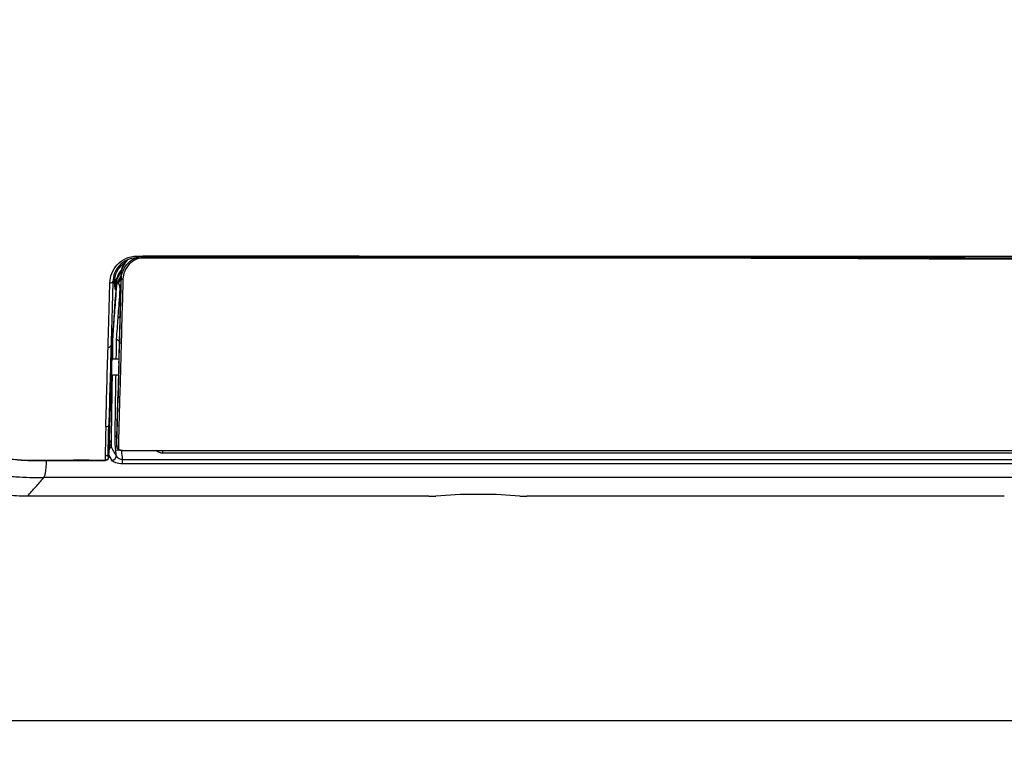
# Model space of a CAD drawing. Units: millimetres. Extents: x 79 to 1402, y 156 to 800.
# Drawn here: x 313 to 475, y 336 to 456 of the extents above; entities that cross this region are included whole.
import ezdxf

# ---------------------------------------------------------------- set-up
doc = ezdxf.new("R2010")
doc.units = ezdxf.units.MM
doc.layers.get('0').update_dxf_attribs({"linetype": 'CONTINUOUS'})
doc.layers.get('Defpoints').update_dxf_attribs({"linetype": 'CONTINUOUS'})
doc.layers.add('1', color=7, linetype='CONTINUOUS', true_color=0xffffff)
doc.dimstyles.get("Standard").update_dxf_attribs({"dimtxt": 0.18, "dimasz": 0.18, "dimexe": 0.18, "dimexo": 0.0625, "dimgap": 0.09, "dimtad": 0, "dimtih": 1, "dimtoh": 1, "dimdec": 4, "dimzin": 0, "dimdsep": 46, "dimtxsty": 'Standard', "dimcen": 0.09, "dimadec": 0, "dimazin": 0, "dimtfac": 1, "dimtdec": 4, "dimtofl": 0, "dimtmove": 0, "dimatfit": 3, "dimfxl": 1, "dimtolj": 1, "dimtzin": 0, "dimarcsym": 0})

# ---------------------------------------------------------------- blocks, each defined once
blk = doc.blocks.new('*D4')
at = {"color": 0, "lineweight": -2}
for p, q in [((296.85, 455.82), (296.85, 340.18)), ((779.38, 455.82), (779.38, 340.18)), ((297.35, 340.36), (528.69, 340.36)), ((778.88, 340.36), (547.54, 340.36))]:
    blk.add_line(p, q, dxfattribs=at)
at = {"color": 0}
for points in [[(297.35, 340.44), (297.35, 340.27), (296.85, 340.36)], [(778.88, 340.44), (778.88, 340.27), (779.38, 340.36)]]:
    blk.add_solid(points, dxfattribs=at)
at = {"layer": 'Defpoints', "color": 0}
for p in [(296.85, 455.88), (779.38, 455.88), (779.38, 340.36)]:
    blk.add_point(p, dxfattribs=at)
at = {"color": 0, "insert": (538.12, 340.36), "char_height": 7, "attachment_point": 5}
blk.add_mtext('\\A1;965', dxfattribs=at)

msp = doc.modelspace()

# ---------------------------------------------------------------- linework, layer by layer
at = {"layer": '1', "color": 0, "linetype": 'Continuous'}
for p, q in [((329.48, 414.09), (329.48, 414.08)), ((329.1, 399.91), (327.95, 399.9)), ((327.88, 397.36), (329.09, 397.35)), ((328.96, 393.32), (328.98, 393.32)), ((328.62, 384.9), (329.2, 384.96)), ((336.33, 384.86), (336.33, 384.42)), ((321.66, 383.22), (321.66, 383.25)), ((321.81, 383.21), (324.25, 383.21)), ((329.75, 382.67), (329.75, 383.37)), ((706.69, 384.42), (336.33, 384.42)), ((385.39, 377.58), (381.37, 377.35)), ((390.63, 377.6), (386.13, 377.6)), ((395.26, 377.35), (391.38, 377.58)), ((475.12, 377.32), (396.39, 377.32))]:
    msp.add_line(p, q, dxfattribs=at)
msp.add_arc((329.73, 414.08), 0.25, 174.2007, 178.3572, dxfattribs=at)
for centre, major_axis, ratio, start_param, end_param in [((332.03, 417.08), (0, 0.5), 0.000032, 3.193953, 4.328891), ((333.48, 416.8), (0, -0.25), 0.000161, 4.014257, 5.107268), ((329.73, 414.08), (-0.249, 0.025), 0.852253, 6.166494, 6.40991), ((329.74, 414.19), (-0.248, 0.028), 0.872621, 6.15427, 6.419585), ((327.64, 412.73), (-0.5, 0.014), 0.501437, 1.585259, 3.086844), ((329.91, 412.3), (-1.49, -0.16), 0.964349, 5.453893, 6.107516), ((329.99, 412.21), (0.24, 0.971), 0.976918, 0.832466, 1.583104), ((329.7, 412.28), (0.24, 0.971), 0.976901, 0.500957, 0.908631), ((329.8, 413.25), (0.25, -0.007), 0.47948, 3.21713, 4.72675), ((329.96, 406.48), (0.999, -0.045), 0.573192, 2.347148, 2.87446), ((329.72, 403.29), (0.999, -0.048), 0.406352, 3.430721, 4.163298), ((329.46, 387.44), (1, -0.016), 0.406695, 3.431459, 3.922864), ((327.35, 385.54), (-0.5, 0.008), 0.406695, 3.43147, 4.254963), ((329.04, 385.45), (-0.25, 0.005), 0.901551, 0.071043, 1.588747), ((329.77, 385.11), (0, -0.25), 0.000072, 6.282161, 6.691759), ((327.99, 383.92), (-0.619, -0.423), 0.868529, 1.035631, 2.586701), ((380.26, 377.4), (1.5, 0), 0.052408, 4.712389, 5.549754), ((386.13, 377.55), (1, 0), 0.052408, 1.570785, 2.408162), ((390.63, 377.55), (1, 0), 0.052408, 0.718819, 1.570785), ((396.39, 377.4), (1.5, 0), 0.052408, 3.860412, 4.712389)]:
    msp.add_ellipse(centre, major_axis=major_axis, ratio=ratio, start_param=start_param, end_param=end_param, dxfattribs=at)
for points, knots in [([(327.64, 412.48), (327.67, 413.54), (328.06, 414.64), (329.62, 416.34), (330.8, 416.9), (332.03, 416.9)], [0, 0, 0, 0, 0.5, 0.5, 1, 1, 1, 1]), ([(332.03, 416.58), (330.93, 416.58), (329.87, 416.08), (328.5, 414.58), (328.16, 413.62), (328.14, 412.7)], [0, 0, 0, 0, 0.5, 0.5, 1, 1, 1, 1]), ([(328.42, 412.4), (328.4, 412.79), (328.42, 413.28), (328.82, 414.47), (329.22, 415.17), (329.98, 415.72)], [0, 0, 0, 0, 0.5, 0.5, 1, 1, 1, 1]), ([(329.5, 414.24), (329.53, 414.48), (329.64, 414.89), (329.98, 415.62), (330.21, 415.98), (330.51, 416.3)], [0, 0, 0, 0, 0.5, 0.5, 1, 1, 1, 1]), ([(330.5, 416.23), (330.2, 415.91), (329.96, 415.55), (329.62, 414.82), (329.52, 414.42), (329.5, 414.19)], [0, 0, 0, 0, 0.5, 0.5, 1, 1, 1, 1]), ([(329.55, 413.25), (329.58, 414.17), (329.98, 415.08), (331.4, 416.51), (332.41, 416.96), (333.48, 416.96)], [0, 0, 0, 0, 0.5, 0.5, 1, 1, 1, 1]), ([(333.48, 416.7), (332.47, 416.7), (331.51, 416.26), (330.19, 414.89), (329.83, 414.01), (329.8, 413.13)], [0, 0, 0, 0, 0.5, 0.5, 1, 1, 1, 1]), ([(332.03, 416.9), (332.37, 416.9), (332.7, 416.9), (333.55, 416.9), (334.08, 416.9), (334.93, 416.9), (335.26, 416.9), (336.93, 416.9), (338.26, 416.9), (344.93, 416.9), (350.26, 416.9), (376.93, 416.9), (398.26, 416.9), (444.94, 416.9), (470.29, 416.9), (495.63, 416.9)], [0, 0, 0, 0, 0.006112, 0.006112, 0.015679, 0.015679, 0.021792, 0.021792, 0.046242, 0.046242, 0.144041, 0.144041, 0.535237, 0.535237, 1, 1, 1, 1]), ([(495.63, 416.58), (472.46, 416.58), (449.28, 416.58), (395.6, 416.58), (365.1, 416.58), (333.74, 416.58), (332.89, 416.58), (332.03, 416.58)], [0, 0, 0, 0, 0.425007, 0.425007, 0.984321, 0.984321, 1, 1, 1, 1]), ([(329.5, 414.3), (329.38, 414.15), (329.27, 414), (328.7, 413.07), (328.53, 412.26), (328.53, 411.46)], [0, 0, 0, 0, 0.167923, 0.167923, 1, 1, 1, 1]), ([(329.59, 414.71), (329.52, 414.63), (329.46, 414.55), (329.1, 414.05), (328.92, 413.65), (328.79, 413.26)], [0, 0, 0, 0, 0.160215, 0.160215, 1, 1, 1, 1]), ([(329.55, 413.25), (329.55, 413.37), (329.54, 413.5), (329.53, 413.67), (329.53, 413.71), (329.51, 413.87), (329.51, 414), (329.5, 414.15), (329.5, 414.17), (329.5, 414.19)], [0, 0, 0, 0, 0.411015, 0.411015, 0.526909, 0.526909, 0.944186, 0.944186, 1, 1, 1, 1]), ([(327.34, 401.89), (327.39, 403.51), (327.43, 405.16), (327.53, 408.64), (327.58, 410.48), (327.64, 412.48)], [0, 0, 0, 0, 0.5, 0.5, 1, 1, 1, 1]), ([(328.14, 412.7), (328.08, 410.72), (328.03, 408.9), (327.93, 405.44), (327.88, 403.82), (327.84, 402.2)], [0, 0, 0, 0, 0.5, 0.5, 1, 1, 1, 1]), ([(329.25, 402.65), (329.3, 404.29), (329.34, 405.94), (329.44, 409.44), (329.5, 411.29), (329.55, 413.25)], [0, 0, 0, 0, 0.5, 0.5, 1, 1, 1, 1]), ([(329.8, 413.13), (329.75, 411.16), (329.69, 409.31), (329.59, 405.8), (329.55, 404.14), (329.5, 402.48)], [0, 0, 0, 0, 0.5, 0.5, 1, 1, 1, 1]), ([(328.72, 412), (328.67, 411.27), (328.61, 410.53), (328.47, 408.57), (328.37, 407.37), (328.29, 406.15)], [0, 0, 0, 0, 0.378918, 0.378918, 1, 1, 1, 1]), ([(329, 406.67), (329.03, 407.23), (329.08, 407.77), (329.19, 409.16), (329.25, 409.99), (329.31, 410.83)], [0, 0, 0, 0, 0.39389, 0.39389, 1, 1, 1, 1]), ([(328.29, 406.15), (328.26, 405.63), (328.21, 405.04), (328.15, 404.13), (328.13, 403.81), (328.09, 403.2), (328.1, 402.91), (328.1, 402.63)], [0, 0, 0, 0, 0.5, 0.5, 0.75, 0.75, 1, 1, 1, 1]), ([(328.09, 403.89), (328.08, 403.72), (328.07, 403.55), (328.05, 403.23), (328.05, 403.08), (328.04, 402.91), (328.04, 402.87), (328.04, 402.84)], [0, 0, 0, 0, 0.434641, 0.434641, 0.869348, 0.869348, 1, 1, 1, 1]), ([(328.7, 399.9), (328.71, 400.35), (328.71, 400.79), (328.73, 401.89), (328.73, 402.55), (328.75, 403.22)], [0, 0, 0, 0, 0.401466, 0.401466, 1, 1, 1, 1]), ([(328.88, 389.06), (328.88, 389.06), (328.88, 389.06), (328.9, 389.91), (328.92, 390.78), (329, 393.47), (329.05, 395.3), (329.15, 398.97), (329.2, 400.81), (329.25, 402.65)], [0, 0, 0, 0, 0.000002, 0.000002, 0.190486, 0.190486, 0.595238, 0.595238, 1, 1, 1, 1]), ([(329.2, 403.36), (329.2, 403.28), (329.22, 403.09), (329.24, 402.85), (329.25, 402.69), (329.25, 402.65)], [0, 0, 0, 0, 0.339807, 0.797464, 1, 1, 1, 1]), ([(329.5, 402.48), (329.45, 400.64), (329.4, 398.8), (329.3, 395.13), (329.25, 393.3), (329.17, 390.61), (329.15, 389.74), (329.13, 388.89)], [0, 0, 0, 0, 0.404722, 0.404722, 0.80944, 0.80944, 1, 1, 1, 1]), ([(329.12, 398.56), (329.1, 397.75), (329.08, 396.94), (329.04, 395.63), (329.03, 395.15), (329, 394.22), (328.99, 393.79), (328.98, 393.35)], [0, 0, 0, 0, 0.468219, 0.468219, 0.749506, 0.749506, 1, 1, 1, 1]), ([(329.09, 399.33), (329.09, 399.26), (329.1, 399.19), (329.11, 399.04), (329.11, 398.96), (329.11, 398.88)], [0, 0, 0, 0, 0.460352, 0.460352, 1, 1, 1, 1]), ([(329.11, 398.88), (329.12, 398.85), (329.12, 398.83), (329.12, 398.77), (329.12, 398.75), (329.12, 398.69), (329.12, 398.66), (329.12, 398.61), (329.12, 398.58), (329.12, 398.56)], [0, 0, 0, 0, 0.249169, 0.249169, 0.498357, 0.498357, 0.747265, 0.747265, 1, 1, 1, 1]), ([(328.5, 387.34), (328.54, 389.99), (328.58, 392.63), (328.64, 395.97), (328.65, 396.66), (328.66, 397.35)], [0, 0, 0, 0, 0.793159, 0.793159, 1, 1, 1, 1]), ([(314.12, 383.22), (313.2, 383.22), (311.37, 383.35), (308.74, 383.94), (306.37, 384.9), (304.33, 386.18), (302.71, 387.71), (301.12, 390.01), (300.63, 391.94), (300.63, 393.24)], [0, 0, 0, 0, 0.125, 0.250001, 0.375002, 0.500003, 0.625004, 0.750004, 1, 1, 1, 1]), ([(300.67, 393.24), (300.67, 393.21), (300.68, 392.49), (300.84, 391.42), (301.31, 390.09), (301.97, 388.81), (302.89, 387.61), (304.05, 386.53), (305.37, 385.55), (307.29, 384.5), (309.96, 383.64), (312.12, 383.33), (313.59, 383.26), (314.57, 383.25), (316.28, 383.26), (318.73, 383.26), (320.68, 383.25), (321.66, 383.25)], [0, 0, 0, 0, 0.004655, 0.104189, 0.153957, 0.203724, 0.303258, 0.353026, 0.402793, 0.502327, 0.601862, 0.701396, 0.72628, 0.751164, 0.800931, 0.900465, 1, 1, 1, 1]), ([(328.99, 393.75), (328.98, 393.74), (328.97, 393.74), (328.95, 393.72), (328.94, 393.71), (328.93, 393.68), (328.93, 393.66), (328.93, 393.65)], [0, 0, 0, 0, 0.163728, 0.163728, 0.613443, 0.613443, 1, 1, 1, 1]), ([(328.96, 393.32), (328.96, 393.37), (328.95, 393.43), (328.94, 393.54), (328.93, 393.59), (328.93, 393.65)], [0, 0, 0, 0, 0.487176, 0.487176, 1, 1, 1, 1]), ([(328.97, 393.28), (328.97, 393.28), (328.97, 393.28), (328.97, 393.28), (328.96, 393.29), (328.96, 393.31), (328.96, 393.31), (328.96, 393.32)], [0, 0, 0, 0, 0.000036, 0.000036, 0.798505, 0.798505, 1, 1, 1, 1]), ([(328.98, 393.35), (328.98, 393.33), (328.98, 393.32), (328.97, 393.29), (328.97, 393.28), (328.97, 393.27), (328.97, 393.27), (328.97, 393.27)], [0, 0, 0, 0, 0.409055, 0.409055, 0.818078, 0.818078, 1, 1, 1, 1]), ([(327.59, 387.16), (327.6, 387.54), (327.62, 388.08), (327.66, 389.53), (327.69, 390.44), (327.71, 391.37)], [0, 0, 0, 0, 0.5, 0.5, 1, 1, 1, 1]), ([(328.81, 389.93), (328.81, 389.93), (328.81, 389.93), (328.8, 389.45), (328.78, 388.97), (328.77, 388.52)], [0, 0, 0, 0, 0.000012, 0.000012, 1, 1, 1, 1]), ([(328.88, 389.06), (328.87, 389.1), (328.86, 389.26), (328.84, 389.52), (328.82, 389.76), (328.81, 389.9), (328.81, 389.93)], [0, 0, 0, 0, 0.161802, 0.531298, 0.900794, 1, 1, 1, 1]), ([(326.97, 388.75), (326.95, 388.14), (326.94, 387.58), (326.92, 386.58), (326.91, 386.13), (326.89, 384.94), (326.88, 384.35), (326.86, 383.94)], [0, 0, 0, 0, 0.25, 0.25, 0.5, 0.5, 1, 1, 1, 1]), ([(327.36, 384.38), (327.37, 384.78), (327.38, 385.35), (327.41, 386.9), (327.43, 387.86), (327.46, 389.07)], [0, 0, 0, 0, 0.5, 0.5, 1, 1, 1, 1]), ([(328.77, 388.52), (328.77, 388.26), (328.76, 388), (328.76, 387.55), (328.76, 387.34), (328.75, 386.94), (328.75, 386.74), (328.75, 386.54)], [0, 0, 0, 0, 0.387551, 0.387551, 0.69377, 0.69377, 1, 1, 1, 1]), ([(327.63, 386.45), (327.6, 386.14), (327.58, 385.84), (327.52, 385.21), (327.49, 384.89), (327.46, 384.51), (327.45, 384.45), (327.45, 384.38), (327.44, 384.36), (327.44, 384.33), (327.44, 384.31), (327.44, 384.27), (327.43, 384.26), (327.43, 384.22), (327.43, 384.2), (327.43, 384.18)], [0, 0, 0, 0, 0.40238, 0.40238, 0.83317, 0.83317, 0.904667, 0.904667, 0.9285, 0.9285, 0.952333, 0.952333, 0.976166, 0.976166, 1, 1, 1, 1]), ([(327.51, 385.08), (327.55, 385.11), (327.59, 385.14), (327.68, 385.23), (327.73, 385.29), (327.8, 385.43), (327.82, 385.51), (327.83, 385.59)], [0, 0, 0, 0, 0.222432, 0.222432, 0.588619, 0.588619, 1, 1, 1, 1]), ([(328.76, 385.8), (328.77, 385.74), (328.77, 385.68), (328.78, 385.61), (328.78, 385.59), (328.78, 385.53), (328.79, 385.49), (328.79, 385.44)], [0, 0, 0, 0, 0.49671, 0.49671, 0.625158, 0.625158, 1, 1, 1, 1]), ([(328.79, 385.42), (328.79, 385.41), (328.78, 385.34), (328.86, 385.2), (329.01, 385.04), (329.25, 384.93), (329.52, 384.87), (329.7, 384.87), (329.77, 384.87)], [0, 0, 0, 0, 0.010624, 0.200734, 0.38699, 0.624395, 0.856644, 1, 1, 1, 1]), ([(329.04, 385.23), (329.04, 385.19), (329.06, 385.14), (329.12, 385.06), (329.17, 385.02), (329.29, 384.96), (329.36, 384.94), (329.52, 384.9), (329.6, 384.89), (329.71, 384.89), (329.74, 384.88), (329.77, 384.88)], [0, 0, 0, 0, 0.245462, 0.245462, 0.491135, 0.491135, 0.721243, 0.721243, 0.92581, 0.92581, 1, 1, 1, 1]), ([(329.77, 384.88), (329.94, 384.88), (330.11, 384.88), (330.94, 384.88), (331.61, 384.88), (333.61, 384.88), (334.94, 384.88), (341.61, 384.88), (346.94, 384.88), (373.61, 384.88), (394.94, 384.88), (458.94, 384.88), (501.61, 384.88), (600.6, 384.88), (656.92, 384.88), (713.25, 384.88)], [0, 0, 0, 0, 0.001304, 0.001304, 0.006519, 0.006519, 0.01695, 0.01695, 0.058674, 0.058674, 0.22557, 0.22557, 0.559361, 0.559361, 1, 1, 1, 1]), ([(336.33, 384.42), (336.26, 384.42), (336.19, 384.43), (335.92, 384.46), (335.73, 384.53), (335.44, 384.69), (335.33, 384.77), (335.24, 384.86)], [0, 0, 0, 0, 0.169464, 0.169464, 0.674838, 0.674838, 1, 1, 1, 1]), ([(314.12, 383.22), (314.18, 383.22), (314.49, 383.22), (315.05, 383.22), (317.5, 383.22), (319.7, 383.22), (321.66, 383.22)], [0, 0, 0, 0, 0.025149, 0.122635, 0.220122, 1, 1, 1, 1]), ([(317.17, 383.21), (317.16, 382.97), (317.11, 382.25), (317.02, 381.33), (316.9, 380.68), (316.81, 380.5), (316.77, 380.4)], [0, 0, 0, 0, 0.105161, 0.351637, 0.659497, 1, 1, 1, 1]), ([(327.36, 384.38), (327.36, 384.33), (327.34, 384.27), (327.3, 384.18), (327.27, 384.13), (327.19, 384.05), (327.14, 384.02), (327.04, 383.96), (326.98, 383.95), (326.9, 383.94), (326.88, 383.94), (326.86, 383.94)], [0, 0, 0, 0, 0.226771, 0.226771, 0.453543, 0.453543, 0.680314, 0.680314, 0.931802, 0.931802, 1, 1, 1, 1]), ([(327.4, 383.65), (327.4, 383.59), (327.38, 383.53), (327.34, 383.46), (327.32, 383.43), (327.27, 383.36), (327.22, 383.31), (327.12, 383.25), (327.06, 383.23), (326.97, 383.22), (326.94, 383.22), (326.9, 383.22)], [0, 0, 0, 0, 0.244708, 0.244708, 0.365722, 0.365722, 0.626161, 0.626161, 0.860706, 0.860706, 1, 1, 1, 1]), ([(327.4, 383.65), (327.4, 383.66), (327.4, 383.67), (327.39, 383.69), (327.39, 383.69), (327.39, 383.7), (327.39, 383.71), (327.39, 383.71)], [0, 0, 0, 0, 0.455745, 0.455745, 0.661888, 0.661888, 1, 1, 1, 1]), ([(327.45, 384.17), (327.45, 384.09), (327.44, 384), (327.42, 383.82), (327.41, 383.73), (327.4, 383.65)], [0, 0, 0, 0, 0.411175, 0.411175, 1, 1, 1, 1]), ([(327.43, 384.18), (327.43, 384.18), (327.44, 384.18), (327.44, 384.18), (327.45, 384.17), (327.45, 384.17)], [0, 0, 0, 0, 0.46866, 0.46866, 1, 1, 1, 1]), ([(327.45, 384.17), (327.45, 384.17), (327.45, 384.17), (327.46, 384.22), (327.45, 384.26), (327.44, 384.3)], [0, 0, 0, 0, 0.019305, 0.019305, 1, 1, 1, 1]), ([(329.75, 382.67), (329.33, 382.67), (328.93, 382.73), (328.32, 382.93), (328.1, 383.08), (327.99, 383.24)], [0, 0, 0, 0, 0.5, 0.5, 1, 1, 1, 1]), ([(328.71, 384), (328.75, 383.91), (328.8, 383.83), (328.95, 383.68), (329.04, 383.6), (329.25, 383.49), (329.35, 383.45), (329.55, 383.4), (329.65, 383.38), (329.75, 383.37)], [0, 0, 0, 0, 0.274694, 0.274694, 0.568008, 0.568008, 0.806209, 0.806209, 1, 1, 1, 1]), ([(329.75, 383.37), (343.14, 383.37), (356.53, 383.37), (411.83, 383.37), (453.73, 383.37), (495.63, 383.37)], [0, 0, 0, 0, 0.242212, 0.242212, 1, 1, 1, 1]), ([(314.05, 377.32), (313.45, 377.32), (312.26, 377.35), (310.47, 377.47), (308.69, 377.69), (306.93, 378.05), (305.21, 378.57), (303.57, 379.28), (302.04, 380.23), (300.81, 381.3), (300.15, 382.09), (299.89, 382.43)], [0, 0, 0, 0, 0.114734, 0.229468, 0.344202, 0.458936, 0.573669, 0.688403, 0.803137, 0.917871, 1, 1, 1, 1]), ([(495.63, 382.67), (495.13, 382.67), (494.63, 382.67), (492.13, 382.67), (490.13, 382.67), (480.13, 382.67), (472.13, 382.67), (432.13, 382.67), (400.13, 382.67), (355.34, 382.67), (342.54, 382.67), (329.75, 382.67)], [0, 0, 0, 0, 0.009042, 0.009042, 0.045212, 0.045212, 0.18989, 0.18989, 0.768603, 0.768603, 1, 1, 1, 1]), ([(307.81, 381.31), (308.48, 381.11), (309.92, 380.78), (312.16, 380.51), (314.46, 380.41), (316, 380.4), (316.77, 380.4)], [0, 0, 0, 0, 0.24124, 0.49416, 0.74708, 1, 1, 1, 1]), ([(380.26, 377.32), (361.45, 377.32), (342.65, 377.32), (320.58, 377.32), (317.31, 377.32), (314.05, 377.32)], [0, 0, 0, 0, 0.852159, 0.852159, 1, 1, 1, 1])]:
    msp.add_open_spline(points, degree=3, knots=knots, dxfattribs=at)
for points, degree in [([(332.03, 416.58), (332.08, 416.53), (332.12, 416.48), (332.17, 416.42)], 3), ([(333.48, 416.96), (458.83, 416.94), (584.19, 415.97), (709.54, 415.95)], 3), ([(709.54, 415.69), (584.19, 415.71), (458.83, 416.69), (333.48, 416.7)], 3), ([(329.48, 414.08), (329.37, 410.17), (329.28, 406.69), (329.2, 403.36)], 3), ([(329.5, 414.19), (329.49, 414.15), (329.49, 414.12), (329.48, 414.08)], 3), ([(329.49, 414.13), (329.49, 414.17), (329.5, 414.21), (329.5, 414.24)], 3), ([(328.14, 412.7), (328.23, 412.6), (328.33, 412.5), (328.42, 412.4)], 3), ([(328.53, 411.46), (328.5, 411.75), (328.45, 412.05), (328.42, 412.4)], 3), ([(328.79, 413.26), (328.59, 412.65), (328.52, 412.05), (328.53, 411.46)], 3), ([(329.47, 413.58), (328.97, 412.96), (328.66, 412.18), (328.61, 411.37)], 3), ([(329.04, 412.43), (328.94, 412.45), (328.84, 412.48), (328.75, 412.5)], 3), ([(329.31, 410.83), (329.38, 411.77), (329.28, 412.37), (329.04, 412.43)], 3), ([(328.61, 411.37), (328.43, 408.88), (328.26, 406.38), (328.09, 403.89)], 3), ([(328.61, 411.37), (328.58, 411.4), (328.56, 411.43), (328.53, 411.46)], 3), ([(328.75, 403.22), (328.8, 404.35), (328.95, 405.66), (329, 406.67)], 3), ([(328.04, 402.84), (327.93, 399), (327.82, 395.18), (327.71, 391.37)], 3), ([(328.1, 402.63), (328.08, 401.72), (328.07, 400.81), (328.05, 399.9)], 3), ([(329.2, 403.36), (329.16, 402.01), (329.12, 400.68), (329.09, 399.33)], 3), ([(329.5, 402.48), (329.37, 402.48), (329.26, 402.56), (329.25, 402.65)], 3), ([(326.97, 388.75), (327.09, 393.11), (327.21, 397.49), (327.34, 401.89)], 3), ([(327.34, 401.89), (327.59, 401.88), (327.82, 402.03), (327.84, 402.2)], 3), ([(327.84, 402.2), (327.71, 397.81), (327.59, 393.43), (327.46, 389.07)], 3), ([(328.01, 397.36), (327.95, 393.43), (327.89, 389.51), (327.83, 385.59)], 3), ([(328.93, 393.65), (328.89, 392.38), (328.85, 391.13), (328.81, 389.93)], 3), ([(327.46, 389.07), (327.45, 388.89), (327.21, 388.75), (326.97, 388.75)], 3), ([(328.79, 385.44), (328.81, 386.35), (328.84, 387.54), (328.88, 389.06)], 3), ([(329.13, 388.89), (329, 388.89), (328.88, 388.97), (328.88, 389.06)], 3), ([(329.13, 388.89), (329.09, 387.35), (329.06, 386.14), (329.04, 385.23)], 3), ([(327.43, 385.25), (327.49, 385.89), (327.54, 386.52), (327.59, 387.16)], 3), ([(327.63, 386.45), (327.6, 386.52), (327.58, 386.61), (327.59, 387.16)], 3), ([(328.62, 384.9), (328.53, 385.74), (328.49, 386.58), (328.5, 387.34)], 3), ([(328.75, 386.54), (328.75, 386.37), (328.75, 386.18), (328.76, 385.99)], 3), ([(327.43, 385.25), (327.41, 384.96), (327.39, 384.67), (327.36, 384.38)], 3), ([(327.43, 385.25), (327.43, 385.25), (327.43, 385.25), (327.43, 385.25)], 3), ([(327.83, 385.59), (328.11, 384.96), (328.41, 384.44), (328.71, 384)], 3), ([(328.71, 384), (328.68, 384.3), (328.65, 384.6), (328.62, 384.9)], 3), ([(328.76, 385.99), (328.76, 385.93), (328.76, 385.86), (328.76, 385.8)], 3), ([(328.76, 385.77), (328.79, 385.42)], 1), ([(329.75, 383.37), (329.7, 383.84), (329.65, 384.3), (329.6, 384.77)], 3), ([(329.77, 384.86), (521.51, 384.87), (713.25, 384.86)], 2), ([(324.25, 383.25), (321.66, 383.25)], 1), ([(321.66, 383.22), (324.25, 383.22)], 1), ([(324.25, 383.26), (325.57, 383.26), (326.89, 383.26)], 2), ([(324.25, 383.22), (326.9, 383.22)], 1), ([(326.86, 383.94), (326.86, 383.56), (326.87, 383.34), (326.89, 383.26)], 3), ([(327.39, 383.71), (327.37, 383.47), (327.14, 383.26), (326.89, 383.26)], 3), ([(326.89, 383.26), (326.89, 383.24), (326.9, 383.23), (326.9, 383.22)], 3), ([(326.9, 383.22), (326.9, 383.22), (326.9, 383.22), (326.9, 383.22)], 3), ([(326.9, 383.22), (326.9, 383.22), (326.9, 383.22), (326.9, 383.22)], 3), ([(327.36, 384.38), (327.36, 384.38), (327.36, 384.38), (327.36, 384.38)], 3), ([(327.39, 383.71), (327.37, 383.79), (327.36, 384.02), (327.36, 384.38)], 3), ([(327.99, 383.24), (327.81, 383.52), (327.63, 383.83), (327.45, 384.18)], 3), ([(314.05, 377.32), (314.5, 377.84), (315.41, 378.86), (316.31, 379.89), (316.77, 380.4)], 3), ([(415.63, 380.4), (382.68, 380.4), (349.72, 380.4), (316.77, 380.4)], 3), ([(495.63, 380.4), (475.63, 380.4), (435.63, 380.4), (415.63, 380.4)], 2)]:
    msp.add_open_spline(points, degree=degree, dxfattribs=at)

# ---------------------------------------------------------------- dimensions: what is measured, and where the dimension line sits
at = {"color": 0}
dim = msp.add_linear_dim(base=(779.38, 340.36), p1=(296.85, 455.88), p2=(779.38, 455.88), text='965', dimstyle='Standard', override={"dimtxt": 7, "dimasz": 0.5, "dimdec": 1, "dimtdec": 1}, dxfattribs=at)
dim.commit()
dim.dimension.update_dxf_attribs({"geometry": '*D4', "text_midpoint": (538.12, 340.36)})

doc.saveas('drawing.dxf')
